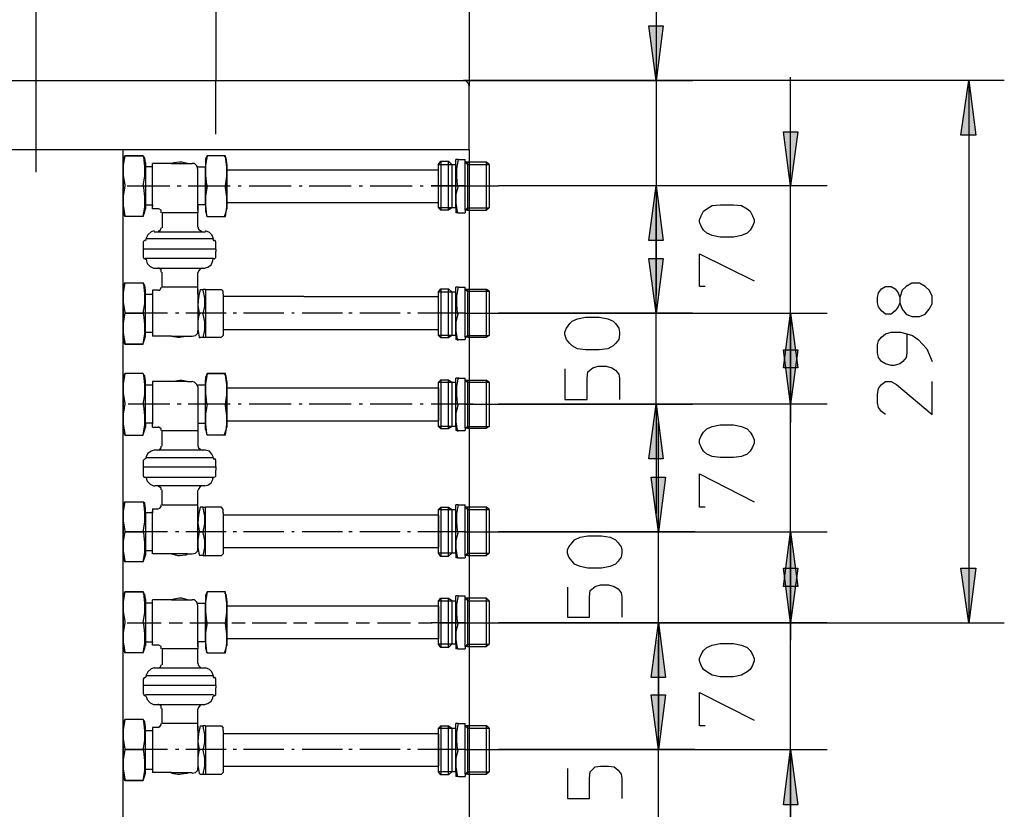
# Model space of a CAD drawing. Extents: x 22 to 127, y 78 to 183.
# Drawn here: x 43 to 73, y 145 to 169 of the extents above; entities that cross this region are included whole.
import ezdxf

# ---------------------------------------------------------------- set-up
doc = ezdxf.new("R2010")
doc.units = 0
doc.header["$MEASUREMENT"] = 0
doc.layers.add('LIVELLO_1', color=5, linetype='CONTINUOUS')

msp = doc.modelspace()

# ---------------------------------------------------------------- hatches: boundary and pattern name
at = {"layer": 'LIVELLO_1'}
h = msp.add_hatch(color=7, dxfattribs=at)
h.dxf.hatch_style = 2
h.paths.add_polyline_path([(62.188, 166.91), (61.971, 168.573), (62.405, 168.573)])
h = msp.add_hatch(color=7, dxfattribs=at)
h.dxf.hatch_style = 2
h.paths.add_polyline_path([(71.711, 166.91), (71.928, 165.246), (71.47, 165.246)])
h = msp.add_hatch(color=7, dxfattribs=at)
h.dxf.hatch_style = 2
h.paths.add_polyline_path([(66.287, 163.703), (66.07, 165.342), (66.504, 165.342)])
h = msp.add_hatch(color=7, dxfattribs=at)
h.dxf.hatch_style = 2
h.paths.add_polyline_path([(62.188, 163.703), (62.405, 162.04), (61.971, 162.04)])
h = msp.add_hatch(color=7, dxfattribs=at)
h.dxf.hatch_style = 2
h.paths.add_polyline_path([(62.188, 159.821), (61.971, 161.485), (62.405, 161.485)])
h = msp.add_hatch(color=7, dxfattribs=at)
h.dxf.hatch_style = 2
h.paths.add_polyline_path([(66.287, 159.821), (66.504, 158.158), (66.07, 158.158)])
h = msp.add_hatch(color=7, dxfattribs=at)
h.dxf.hatch_style = 2
h.paths.add_polyline_path([(66.287, 157.049), (66.07, 158.712), (66.504, 158.712)])
h = msp.add_hatch(color=7, dxfattribs=at)
h.dxf.hatch_style = 2
h.paths.add_polyline_path([(62.188, 157.049), (62.405, 155.385), (61.971, 155.385)])
h = msp.add_hatch(color=7, dxfattribs=at)
h.dxf.hatch_style = 2
h.paths.add_polyline_path([(62.26, 153.167), (62.043, 154.831), (62.477, 154.831)])
h = msp.add_hatch(color=7, dxfattribs=at)
h.dxf.hatch_style = 2
h.paths.add_polyline_path([(66.287, 153.167), (66.504, 151.503), (66.07, 151.503)])
h = msp.add_hatch(color=7, dxfattribs=at)
h.dxf.hatch_style = 2
h.paths.add_polyline_path([(66.287, 150.394), (66.07, 152.058), (66.504, 152.058)])
h = msp.add_hatch(color=7, dxfattribs=at)
h.dxf.hatch_style = 2
h.paths.add_polyline_path([(71.711, 150.394), (71.47, 152.058), (71.928, 152.058)])
h = msp.add_hatch(color=7, dxfattribs=at)
h.dxf.hatch_style = 2
h.paths.add_polyline_path([(62.26, 150.394), (62.477, 148.731), (62.043, 148.731)])
h = msp.add_hatch(color=7, dxfattribs=at)
h.dxf.hatch_style = 2
h.paths.add_polyline_path([(62.26, 146.537), (62.043, 148.2), (62.477, 148.2)])
h = msp.add_hatch(color=7, dxfattribs=at)
h.dxf.hatch_style = 2
h.paths.add_polyline_path([(66.287, 146.537), (66.504, 144.849), (66.07, 144.849)])

# ---------------------------------------------------------------- linework, layer by layer
at = {"layer": 'LIVELLO_1', "color": 7}
for p, q in [((56.498, 181.062), (56.498, 166.741)), ((56.498, 176.53), (56.498, 166.741)), ((56.498, 171.876), (56.498, 166.741)), ((62.188, 171.442), (62.188, 166.91)), ((48.783, 170.068), (48.783, 166.91)), ((43.31, 164.113), (43.31, 169.754)), ((26.818, 166.91), (48.783, 166.91)), ((48.783, 166.91), (56.329, 166.91)), ((48.783, 165.27), (48.783, 166.909)), ((72.797, 166.91), (56.329, 166.91)), ((56.329, 166.91), (63.297, 166.91)), ((62.188, 166.91), (62.188, 163.703)), ((66.287, 163.703), (66.287, 167.006)), ((71.711, 166.91), (71.711, 150.394)), ((56.498, 164.812), (56.498, 166.741)), ((27.3, 164.812), (45.962, 164.812)), ((45.962, 164.812), (56.498, 164.812)), ((45.962, 130.07), (45.962, 164.812)), ((56.498, 164.812), (56.498, 130.142)), ((45.962, 164.185), (45.962, 164.45)), ((46.565, 164.619), (46.01, 164.619)), ((46.01, 164.619), (46.565, 164.619)), ((46.637, 164.402), (46.637, 164.282)), ((46.637, 164.378), (46.637, 164.402)), ((47.432, 164.378), (46.854, 164.378)), ((46.854, 164.282), (46.854, 164.378)), ((47.432, 164.378), (47.915, 164.378)), ((47.674, 164.378), (47.674, 164.378)), ((47.674, 164.378), (47.674, 164.378)), ((47.915, 164.378), (48.059, 164.378)), ((48.469, 164.45), (48.469, 162.907)), ((49.072, 164.619), (48.517, 164.619)), ((49.072, 164.619), (48.517, 164.619)), ((49.12, 164.282), (49.12, 164.402)), ((49.12, 164.378), (49.12, 164.402)), ((49.12, 164.354), (49.12, 163.028)), ((55.558, 164.354), (55.63, 164.45)), ((55.558, 163.028), (55.558, 164.354)), ((55.558, 164.354), (55.968, 164.354)), ((55.63, 164.45), (55.871, 164.45)), ((55.63, 164.45), (55.63, 162.956)), ((55.871, 164.45), (55.967, 164.354)), ((55.871, 162.956), (55.871, 164.45)), ((55.968, 164.354), (56.088, 164.354)), ((55.968, 164.354), (55.968, 163.028)), ((56.16, 164.499), (56.088, 164.499)), ((56.088, 164.354), (56.088, 164.499)), ((56.088, 163.028), (56.088, 164.354)), ((56.16, 164.499), (56.377, 164.499)), ((56.377, 164.426), (56.377, 164.499)), ((56.377, 162.956), (56.377, 164.426)), ((56.377, 164.426), (56.45, 164.354)), ((56.45, 164.426), (56.377, 164.426)), ((57.028, 164.426), (56.45, 164.426)), ((56.45, 164.426), (56.45, 162.956)), ((56.45, 164.354), (57.101, 164.354)), ((57.101, 164.354), (57.028, 164.426)), ((57.028, 162.956), (57.028, 164.426)), ((57.101, 164.354), (57.101, 163.028)), ((45.962, 163.197), (45.962, 164.185)), ((45.962, 164.185), (45.962, 163.197)), ((45.962, 163.197), (45.962, 164.185)), ((45.962, 162.907), (45.962, 164.185)), ((45.962, 163.197), (45.962, 164.185)), ((45.962, 164.185), (45.962, 163.197)), ((46.637, 164.282), (46.637, 163.125)), ((46.854, 164.282), (46.637, 164.282)), ((46.854, 163.124), (46.854, 164.282)), ((48.228, 164.282), (48.469, 164.282)), ((48.228, 162.956), (48.228, 164.209)), ((48.469, 163.124), (48.469, 164.282)), ((49.12, 163.124), (49.12, 164.282)), ((49.12, 164.185), (55.558, 164.185)), ((55.558, 163.197), (55.558, 164.185)), ((46.082, 163.703), (47.384, 163.703)), ((47.601, 163.703), (47.722, 163.703)), ((47.939, 163.703), (49.217, 163.703)), ((48.517, 163.703), (49.072, 163.703)), ((49.458, 163.703), (49.554, 163.703)), ((49.795, 163.703), (51.073, 163.703)), ((51.314, 163.703), (51.41, 163.703)), ((51.628, 163.703), (52.905, 163.703)), ((53.147, 163.703), (53.243, 163.703)), ((53.484, 163.703), (54.762, 163.703)), ((55.003, 163.703), (55.099, 163.703)), ((55.341, 163.703), (56.618, 163.703)), ((56.16, 163.703), (55.341, 163.703)), ((56.377, 163.703), (56.16, 163.703)), ((56.16, 163.703), (56.16, 163.703)), ((56.377, 163.703), (57.39, 163.703)), ((67.396, 163.703), (57.39, 163.703)), ((63.297, 163.703), (57.39, 163.703)), ((62.188, 163.703), (62.188, 160.376)), ((66.287, 159.821), (66.287, 163.703)), ((49.12, 163.197), (55.558, 163.197)), ((46.637, 163.124), (46.637, 163.004)), ((46.637, 163.124), (46.854, 163.124)), ((46.637, 163.124), (46.637, 163.124)), ((46.637, 163.004), (46.637, 163.004)), ((46.854, 163.004), (46.854, 163.125)), ((46.854, 163.124), (46.854, 163.076)), ((46.926, 163.004), (46.854, 163.004)), ((47.023, 163.004), (46.926, 163.004)), ((48.228, 162.883), (47.143, 162.883)), ((47.143, 162.883), (47.143, 162.425)), ((48.469, 163.124), (48.228, 163.124)), ((48.228, 163.124), (48.228, 162.883)), ((48.228, 163.124), (48.228, 162.955)), ((48.228, 162.449), (48.228, 162.883)), ((49.12, 163.124), (49.12, 163.124)), ((49.12, 163.124), (49.12, 163.004)), ((49.12, 163.004), (49.12, 163.004)), ((55.63, 162.956), (55.558, 163.028)), ((55.968, 163.028), (55.558, 163.028)), ((55.871, 162.956), (55.63, 162.956)), ((55.968, 163.028), (55.871, 162.956)), ((56.088, 163.028), (55.967, 163.028)), ((56.088, 163.028), (56.088, 162.883)), ((56.16, 162.883), (56.088, 162.883)), ((56.16, 162.883), (56.377, 162.883)), ((56.377, 162.956), (56.45, 163.028)), ((56.377, 162.956), (56.377, 162.883)), ((56.45, 162.956), (56.377, 162.956)), ((56.45, 163.028), (57.101, 163.028)), ((56.45, 162.956), (57.028, 162.956)), ((57.101, 163.028), (57.028, 162.956)), ((62.188, 159.821), (62.188, 163.149)), ((46.565, 162.763), (46.01, 162.763)), ((48.517, 162.763), (49.072, 162.763)), ((46.902, 162.304), (47.023, 162.304)), ((47.023, 162.304), (48.373, 162.304)), ((48.373, 162.304), (48.469, 162.304)), ((46.565, 161.991), (46.565, 161.774)), ((48.71, 162.088), (46.661, 162.088)), ((48.783, 161.774), (48.783, 161.991)), ((48.783, 161.774), (46.564, 161.774)), ((46.565, 161.774), (46.565, 161.533)), ((48.783, 161.774), (48.783, 161.702)), ((48.783, 161.533), (48.783, 161.702)), ((48.71, 161.485), (46.637, 161.485)), ((46.637, 161.485), (46.637, 161.485)), ((46.661, 161.461), (46.637, 161.485)), ((48.734, 161.485), (48.711, 161.461)), ((48.734, 161.485), (48.734, 161.485)), ((46.926, 161.196), (46.999, 161.196)), ((46.999, 161.196), (48.373, 161.196)), ((47.143, 160.617), (47.143, 161.075)), ((48.228, 160.617), (48.228, 161.051)), ((48.373, 161.196), (48.445, 161.196)), ((45.962, 160.593), (45.962, 159.074)), ((46.565, 160.737), (46.01, 160.737)), ((46.637, 160.4), (46.637, 160.521)), ((46.637, 160.521), (46.637, 160.521)), ((46.926, 160.521), (46.854, 160.521)), ((46.854, 160.521), (46.854, 160.4)), ((47.023, 160.521), (46.926, 160.521)), ((48.228, 160.617), (47.143, 160.617)), ((48.228, 160.4), (48.228, 160.617)), ((48.228, 160.545), (48.228, 159.291)), ((48.228, 160.4), (48.228, 160.545)), ((48.301, 160.545), (48.397, 160.545)), ((48.469, 160.545), (48.397, 160.545)), ((48.469, 160.545), (48.469, 159.098)), ((48.469, 160.545), (48.952, 160.545)), ((48.951, 160.545), (49, 160.496)), ((49, 160.4), (49, 160.496)), ((55.558, 160.472), (55.63, 160.569)), ((55.558, 159.146), (55.558, 160.473)), ((55.558, 160.472), (55.968, 160.472)), ((55.63, 160.569), (55.871, 160.569)), ((55.63, 160.569), (55.63, 159.074)), ((55.871, 160.569), (55.967, 160.473)), ((55.871, 159.074), (55.871, 160.569)), ((55.968, 160.472), (56.088, 160.472)), ((55.968, 160.472), (55.968, 159.146)), ((56.16, 160.617), (56.088, 160.617)), ((56.088, 160.472), (56.088, 160.617)), ((56.088, 159.146), (56.088, 160.473)), ((56.16, 160.617), (56.377, 160.617)), ((56.377, 160.545), (56.377, 160.617)), ((56.377, 159.098), (56.377, 160.545)), ((56.377, 160.545), (56.45, 160.496)), ((56.45, 160.545), (56.377, 160.545)), ((57.028, 160.545), (56.45, 160.545)), ((56.45, 160.545), (56.45, 159.098)), ((56.45, 160.496), (57.101, 160.496)), ((57.101, 160.496), (57.028, 160.545)), ((57.028, 159.098), (57.028, 160.545)), ((57.101, 160.496), (57.101, 159.146)), ((45.962, 160.328), (45.962, 159.315)), ((45.962, 160.328), (45.962, 159.315)), ((45.962, 160.328), (45.962, 159.315)), ((45.962, 160.328), (45.962, 159.315)), ((45.962, 159.315), (45.962, 160.328)), ((46.637, 159.242), (46.637, 160.4)), ((46.637, 160.4), (46.854, 160.4)), ((46.637, 160.4), (46.637, 160.4)), ((46.854, 160.4), (46.854, 160.424)), ((46.854, 160.4), (46.854, 159.243)), ((49, 160.4), (49, 159.146)), ((51.459, 160.328), (49, 160.328)), ((51.459, 160.328), (55.558, 160.328)), ((55.558, 159.315), (55.558, 160.328)), ((66.287, 157.049), (66.287, 160.376)), ((46.565, 159.821), (46.01, 159.821)), ((46.01, 159.821), (46.565, 159.821)), ((47.312, 159.821), (46.082, 159.821)), ((47.649, 159.821), (47.553, 159.821)), ((49.096, 159.821), (47.866, 159.821)), ((48.228, 159.821), (48.3, 159.821)), ((48.397, 159.821), (48.301, 159.821)), ((48.397, 159.821), (48.301, 159.821)), ((49.41, 159.821), (49.313, 159.821)), ((50.856, 159.821), (49.627, 159.821)), ((51.169, 159.821), (51.097, 159.821)), ((52.64, 159.821), (51.411, 159.821)), ((52.93, 159.821), (52.833, 159.821)), ((54.4, 159.821), (53.171, 159.821)), ((54.714, 159.821), (54.618, 159.821)), ((56.16, 159.821), (54.931, 159.821)), ((56.377, 159.821), (56.16, 159.821)), ((56.16, 159.821), (56.16, 159.821)), ((56.377, 159.821), (57.39, 159.821)), ((57.39, 159.821), (67.396, 159.821)), ((63.297, 159.821), (57.39, 159.821)), ((62.188, 157.049), (62.188, 159.821)), ((66.287, 159.821), (66.287, 156.494)), ((51.459, 159.315), (49, 159.315)), ((55.558, 159.315), (51.459, 159.315)), ((46.637, 159.122), (46.637, 159.243)), ((46.637, 159.242), (46.854, 159.242)), ((46.637, 159.122), (46.637, 159.122)), ((46.854, 159.242), (46.854, 159.122)), ((47.432, 159.122), (46.854, 159.122)), ((47.432, 159.122), (47.915, 159.122)), ((47.674, 159.122), (47.674, 159.122)), ((47.674, 159.122), (47.674, 159.122)), ((47.915, 159.122), (48.059, 159.122)), ((48.301, 159.098), (48.397, 159.098)), ((48.397, 159.098), (48.469, 159.098)), ((48.469, 159.098), (48.952, 159.098)), ((49, 159.146), (48.951, 159.098)), ((55.63, 159.074), (55.558, 159.146)), ((55.968, 159.146), (55.558, 159.146)), ((55.871, 159.074), (55.63, 159.074)), ((55.968, 159.146), (55.871, 159.074)), ((56.088, 159.146), (55.967, 159.146)), ((56.088, 159.146), (56.088, 159.026)), ((56.16, 159.026), (56.088, 159.026)), ((56.16, 159.026), (56.377, 159.026)), ((56.377, 159.098), (56.45, 159.146)), ((56.377, 159.098), (56.377, 159.026)), ((56.45, 159.098), (56.377, 159.098)), ((56.45, 159.146), (57.101, 159.146)), ((56.45, 159.098), (57.028, 159.098)), ((57.101, 159.146), (57.028, 159.098)), ((46.565, 158.881), (46.01, 158.881)), ((46.01, 158.881), (46.565, 158.881)), ((45.962, 157.555), (45.962, 157.796)), ((46.565, 157.989), (46.01, 157.989)), ((46.565, 157.989), (46.01, 157.989)), ((48.469, 156.277), (48.469, 157.796)), ((49.072, 157.989), (48.517, 157.989)), ((48.517, 157.989), (49.072, 157.989)), ((55.558, 157.724), (55.63, 157.796)), ((55.63, 157.796), (55.871, 157.796)), ((55.63, 157.796), (55.63, 156.301)), ((55.871, 157.796), (55.967, 157.724)), ((55.871, 156.301), (55.871, 157.796)), ((56.16, 157.844), (56.088, 157.844)), ((56.088, 157.724), (56.088, 157.844)), ((56.16, 157.844), (56.377, 157.844)), ((56.377, 157.772), (56.377, 157.844)), ((56.377, 156.325), (56.377, 157.772)), ((56.377, 157.772), (56.45, 157.724)), ((56.45, 157.772), (56.377, 157.772)), ((57.028, 157.772), (56.45, 157.772)), ((56.45, 157.772), (56.45, 156.325)), ((57.101, 157.724), (57.028, 157.772)), ((57.028, 156.325), (57.028, 157.772)), ((45.962, 156.542), (45.962, 157.555)), ((45.962, 157.555), (45.962, 156.277)), ((45.962, 156.542), (45.962, 157.555)), ((45.962, 156.542), (45.962, 157.555)), ((45.962, 157.555), (45.962, 156.542)), ((45.962, 156.542), (45.962, 157.555)), ((46.637, 157.627), (46.637, 157.748)), ((46.637, 157.748), (46.637, 157.748)), ((46.854, 157.627), (46.637, 157.627)), ((46.637, 156.47), (46.637, 157.627)), ((46.854, 157.748), (46.854, 157.627)), ((47.432, 157.748), (46.854, 157.748)), ((46.854, 157.627), (46.854, 156.47)), ((47.915, 157.748), (47.433, 157.748)), ((47.674, 157.748), (47.674, 157.748)), ((47.674, 157.748), (47.674, 157.748)), ((47.915, 157.748), (48.059, 157.748)), ((48.469, 157.627), (48.228, 157.627)), ((48.228, 157.579), (48.228, 156.325)), ((48.469, 156.47), (48.469, 157.627)), ((49.12, 157.748), (49.12, 157.627)), ((49.12, 157.748), (49.12, 157.748)), ((49.12, 157.724), (49.12, 156.374)), ((49.12, 156.47), (49.12, 157.627)), ((49.12, 157.555), (55.558, 157.555)), ((55.558, 156.373), (55.558, 157.724)), ((55.558, 157.724), (55.968, 157.724)), ((55.558, 157.555), (55.558, 156.542)), ((55.968, 157.724), (56.088, 157.724)), ((55.968, 157.724), (55.968, 156.374)), ((56.088, 156.373), (56.088, 157.724)), ((56.45, 157.724), (57.101, 157.724)), ((57.101, 157.724), (57.101, 156.374)), ((47.384, 157.049), (46.107, 157.049)), ((47.722, 157.049), (47.601, 157.049)), ((49.217, 157.049), (47.939, 157.049)), ((49.072, 157.049), (48.517, 157.049)), ((49.554, 157.049), (49.458, 157.049)), ((51.073, 157.049), (49.795, 157.049)), ((51.411, 157.049), (51.314, 157.049)), ((52.905, 157.049), (51.628, 157.049)), ((53.243, 157.049), (53.147, 157.049)), ((54.762, 157.049), (53.484, 157.049)), ((55.099, 157.049), (55.003, 157.049)), ((56.618, 157.049), (55.341, 157.049)), ((56.16, 157.049), (55.341, 157.049)), ((56.377, 157.049), (56.16, 157.049)), ((56.16, 157.049), (56.16, 157.049)), ((56.377, 157.049), (57.39, 157.049)), ((57.39, 157.049), (63.297, 157.049)), ((67.396, 157.049), (57.39, 157.049)), ((62.188, 157.049), (62.188, 153.721)), ((66.287, 153.167), (66.287, 157.049)), ((46.637, 156.47), (46.637, 156.47)), ((46.854, 156.47), (46.637, 156.47)), ((46.637, 156.47), (46.637, 156.349)), ((46.637, 156.349), (46.637, 156.349)), ((46.854, 156.47), (46.854, 156.446)), ((46.854, 156.349), (46.854, 156.47)), ((46.854, 156.349), (46.926, 156.349)), ((46.926, 156.349), (47.023, 156.349)), ((47.143, 155.771), (47.143, 156.253)), ((47.143, 156.253), (48.228, 156.253)), ((48.228, 156.47), (48.228, 156.325)), ((48.228, 156.47), (48.228, 156.253)), ((48.228, 156.47), (48.469, 156.47)), ((48.228, 156.253), (48.228, 155.795)), ((49.12, 156.542), (55.558, 156.542)), ((49.12, 156.47), (49.12, 156.349)), ((49.12, 156.47), (49.12, 156.47)), ((49.12, 156.349), (49.12, 156.349)), ((55.63, 156.301), (55.558, 156.373)), ((55.968, 156.373), (55.558, 156.373)), ((55.871, 156.301), (55.63, 156.301)), ((55.968, 156.373), (55.871, 156.301)), ((56.088, 156.373), (55.967, 156.373)), ((56.088, 156.373), (56.088, 156.253)), ((56.16, 156.253), (56.088, 156.253)), ((56.16, 156.253), (56.377, 156.253)), ((56.377, 156.325), (56.45, 156.374)), ((56.377, 156.325), (56.377, 156.253)), ((56.45, 156.325), (56.377, 156.325)), ((56.45, 156.373), (57.101, 156.373)), ((56.45, 156.325), (57.028, 156.325)), ((57.101, 156.373), (57.028, 156.325)), ((62.26, 153.167), (62.26, 156.494)), ((46.01, 156.108), (46.565, 156.108)), ((49.072, 156.108), (48.517, 156.108)), ((46.661, 155.433), (48.711, 155.433)), ((47.023, 155.65), (46.902, 155.65)), ((48.373, 155.65), (47.023, 155.65)), ((48.469, 155.65), (48.373, 155.65)), ((46.565, 155.337), (46.565, 155.144)), ((46.565, 155.144), (46.565, 154.879)), ((46.565, 155.144), (48.783, 155.144)), ((48.783, 155.144), (48.783, 155.337)), ((48.783, 155.144), (48.783, 155.048)), ((46.637, 154.83), (46.637, 154.83)), ((46.637, 154.83), (48.711, 154.83)), ((46.661, 154.807), (46.637, 154.83)), ((48.734, 154.83), (48.711, 154.807)), ((48.734, 154.83), (48.734, 154.83)), ((48.783, 154.879), (48.783, 155.048)), ((46.999, 154.565), (46.926, 154.565)), ((48.373, 154.565), (46.998, 154.565)), ((48.445, 154.565), (48.373, 154.565)), ((47.143, 153.987), (47.143, 154.445)), ((48.228, 153.987), (48.228, 154.42)), ((45.962, 152.419), (45.962, 153.963)), ((46.01, 154.083), (46.565, 154.083)), ((46.637, 153.745), (46.637, 153.866)), ((46.637, 153.866), (46.637, 153.866)), ((46.854, 153.866), (46.854, 153.745)), ((46.854, 153.866), (46.926, 153.866)), ((46.926, 153.866), (47.023, 153.866)), ((47.143, 153.987), (48.228, 153.987)), ((48.228, 153.745), (48.228, 153.987)), ((48.228, 153.914), (48.228, 153.745)), ((48.228, 152.661), (48.228, 153.914)), ((48.397, 153.914), (48.301, 153.914)), ((48.397, 153.914), (48.469, 153.914)), ((48.951, 153.914), (48.469, 153.914)), ((48.469, 152.444), (48.469, 153.914)), ((49, 153.842), (48.951, 153.914)), ((55.558, 153.842), (55.63, 153.914)), ((55.63, 153.914), (55.871, 153.914)), ((55.63, 153.914), (55.63, 152.42)), ((55.871, 153.914), (55.967, 153.842)), ((55.871, 152.419), (55.871, 153.914)), ((56.16, 153.987), (56.088, 153.987)), ((56.088, 153.842), (56.088, 153.987)), ((56.16, 153.987), (56.377, 153.987)), ((56.377, 153.914), (56.377, 153.987)), ((56.377, 152.444), (56.377, 153.914)), ((56.377, 153.914), (56.45, 153.842)), ((56.45, 153.914), (56.377, 153.914)), ((57.028, 153.914), (56.45, 153.914)), ((56.45, 153.914), (56.45, 152.444)), ((57.101, 153.842), (57.028, 153.914)), ((57.028, 152.444), (57.028, 153.914)), ((45.962, 152.685), (45.962, 153.673)), ((45.962, 153.673), (45.962, 152.685)), ((45.962, 153.673), (45.962, 152.685)), ((45.962, 153.673), (45.962, 152.685)), ((45.962, 153.673), (45.962, 152.685)), ((46.637, 153.745), (46.637, 153.745)), ((46.854, 153.745), (46.637, 153.745)), ((46.637, 153.745), (46.637, 152.588)), ((46.854, 153.745), (46.854, 153.794)), ((46.854, 152.588), (46.854, 153.745)), ((49, 153.745), (49, 153.842)), ((49, 153.745), (49, 152.492)), ((51.459, 153.673), (49, 153.673)), ((55.558, 153.673), (51.459, 153.673)), ((55.558, 152.516), (55.558, 153.842)), ((55.558, 153.842), (55.968, 153.842)), ((55.558, 153.673), (55.558, 152.685)), ((55.968, 153.842), (56.088, 153.842)), ((55.968, 153.842), (55.968, 152.516)), ((56.088, 152.516), (56.088, 153.842)), ((56.45, 153.842), (57.101, 153.842)), ((57.101, 153.842), (57.101, 152.516)), ((66.287, 150.394), (66.287, 153.722)), ((46.565, 153.167), (46.01, 153.167)), ((46.01, 153.167), (46.565, 153.167)), ((47.312, 153.167), (46.082, 153.167)), ((47.649, 153.167), (47.553, 153.167)), ((49.096, 153.167), (47.866, 153.167)), ((48.228, 153.167), (48.3, 153.167)), ((48.301, 153.167), (48.397, 153.167)), ((48.301, 153.167), (48.397, 153.167)), ((49.41, 153.167), (49.313, 153.167)), ((50.856, 153.167), (49.627, 153.167)), ((51.169, 153.167), (51.097, 153.167)), ((52.64, 153.167), (51.411, 153.167)), ((52.93, 153.167), (52.833, 153.167)), ((54.4, 153.167), (53.171, 153.167)), ((54.714, 153.167), (54.618, 153.167)), ((56.16, 153.167), (54.931, 153.167)), ((56.377, 153.167), (56.16, 153.167)), ((56.16, 153.167), (56.16, 153.167)), ((56.377, 153.167), (57.39, 153.167)), ((57.39, 153.167), (67.396, 153.167)), ((63.369, 153.167), (57.39, 153.167)), ((62.26, 150.394), (62.26, 153.167)), ((66.287, 153.167), (66.287, 149.864)), ((49, 152.685), (51.459, 152.685)), ((51.459, 152.685), (55.558, 152.685)), ((46.854, 152.588), (46.637, 152.588)), ((46.637, 152.588), (46.637, 152.468)), ((46.637, 152.468), (46.637, 152.468)), ((46.854, 152.492), (46.854, 152.588)), ((47.432, 152.492), (46.854, 152.492)), ((47.915, 152.492), (47.433, 152.492)), ((47.674, 152.492), (47.674, 152.492)), ((47.674, 152.492), (47.674, 152.492)), ((47.915, 152.492), (48.059, 152.492)), ((48.397, 152.444), (48.301, 152.444)), ((48.397, 152.444), (48.469, 152.444)), ((48.469, 152.444), (48.952, 152.444)), ((49, 152.492), (48.951, 152.444)), ((55.63, 152.419), (55.558, 152.516)), ((55.968, 152.516), (55.558, 152.516)), ((55.871, 152.419), (55.63, 152.419)), ((55.968, 152.516), (55.871, 152.42)), ((56.088, 152.516), (55.967, 152.516)), ((56.088, 152.516), (56.088, 152.371)), ((56.16, 152.371), (56.088, 152.371)), ((56.16, 152.371), (56.377, 152.371)), ((56.377, 152.444), (56.45, 152.516)), ((56.377, 152.444), (56.377, 152.371)), ((56.45, 152.444), (56.377, 152.444)), ((56.45, 152.516), (57.101, 152.516)), ((56.45, 152.444), (57.028, 152.444)), ((57.101, 152.516), (57.028, 152.444)), ((46.565, 152.251), (46.01, 152.251)), ((46.565, 152.251), (46.01, 152.251)), ((46.565, 151.335), (46.01, 151.335)), ((46.01, 151.335), (46.565, 151.335)), ((49.072, 151.335), (48.517, 151.335)), ((49.072, 151.335), (48.517, 151.335)), ((56.16, 151.214), (56.088, 151.214)), ((56.088, 151.069), (56.088, 151.214)), ((56.16, 151.214), (56.377, 151.214)), ((56.377, 151.142), (56.377, 151.214)), ((45.962, 150.901), (45.962, 151.142)), ((45.962, 149.912), (45.962, 150.901)), ((45.962, 150.901), (45.962, 149.912)), ((45.962, 149.912), (45.962, 150.901)), ((45.962, 149.623), (45.962, 150.901)), ((45.962, 149.912), (45.962, 150.901)), ((45.962, 149.912), (45.962, 150.901)), ((46.637, 151.118), (46.637, 150.997)), ((46.637, 151.093), (46.637, 151.118)), ((46.637, 150.997), (46.637, 149.815)), ((46.854, 150.997), (46.637, 150.997)), ((47.432, 151.093), (46.854, 151.093)), ((46.854, 150.997), (46.854, 151.093)), ((46.854, 149.815), (46.854, 150.997)), ((47.432, 151.093), (47.915, 151.093)), ((47.674, 151.093), (47.674, 151.093)), ((47.674, 151.093), (47.674, 151.093)), ((47.915, 151.093), (48.059, 151.093)), ((48.228, 150.997), (48.469, 150.997)), ((48.228, 149.671), (48.228, 150.925)), ((48.469, 151.142), (48.469, 149.623)), ((48.469, 149.815), (48.469, 150.997)), ((49.12, 150.997), (49.12, 151.118)), ((49.12, 151.093), (49.12, 151.118)), ((49.12, 151.069), (49.12, 149.743)), ((49.12, 149.815), (49.12, 150.997)), ((53.822, 150.901), (49.12, 150.901)), ((55.558, 150.901), (53.822, 150.901)), ((55.558, 151.069), (55.63, 151.142)), ((55.558, 149.743), (55.558, 151.07)), ((55.558, 151.069), (55.968, 151.069)), ((55.558, 150.901), (55.558, 149.912)), ((55.63, 151.142), (55.871, 151.142)), ((55.63, 151.142), (55.63, 149.647)), ((55.871, 151.142), (55.967, 151.07)), ((55.871, 149.647), (55.871, 151.142)), ((55.968, 151.069), (56.088, 151.069)), ((55.968, 151.069), (55.968, 149.743)), ((56.088, 149.743), (56.088, 151.07)), ((56.377, 149.671), (56.377, 151.142)), ((56.377, 151.142), (56.45, 151.07)), ((56.45, 151.142), (56.377, 151.142)), ((57.028, 151.142), (56.45, 151.142)), ((56.45, 151.142), (56.45, 149.671)), ((56.45, 151.069), (57.101, 151.069)), ((57.101, 151.069), (57.028, 151.142)), ((57.028, 149.671), (57.028, 151.142)), ((57.101, 151.069), (57.101, 149.743)), ((46.082, 150.394), (47.119, 150.394)), ((47.36, 150.394), (47.77, 150.394)), ((47.987, 150.394), (49.024, 150.394)), ((48.517, 150.394), (49.072, 150.394)), ((49.265, 150.394), (49.675, 150.394)), ((49.892, 150.394), (50.929, 150.394)), ((51.145, 150.394), (51.555, 150.394)), ((51.796, 150.394), (52.809, 150.394)), ((53.05, 150.394), (53.46, 150.394)), ((53.701, 150.394), (54.714, 150.394)), ((54.955, 150.394), (55.365, 150.394)), ((56.16, 150.394), (55.341, 150.394)), ((55.606, 150.394), (56.619, 150.394)), ((56.377, 150.394), (56.16, 150.394)), ((56.377, 150.394), (57.39, 150.394)), ((57.39, 150.394), (72.797, 150.394)), ((57.39, 150.394), (63.369, 150.394)), ((67.396, 150.394), (57.39, 150.394)), ((62.26, 150.394), (62.26, 147.091)), ((66.287, 146.537), (66.287, 150.394)), ((46.637, 149.815), (46.637, 149.695)), ((46.637, 149.815), (46.854, 149.815)), ((46.637, 149.815), (46.637, 149.815)), ((46.637, 149.719), (46.637, 149.719)), ((46.854, 149.719), (46.854, 149.815)), ((46.854, 149.815), (46.854, 149.791)), ((46.926, 149.719), (46.854, 149.719)), ((47.023, 149.719), (46.926, 149.719)), ((48.469, 149.815), (48.228, 149.815)), ((48.228, 149.815), (48.228, 149.598)), ((48.228, 149.815), (48.228, 149.671)), ((55.558, 149.912), (49.12, 149.912)), ((49.12, 149.815), (49.12, 149.815)), ((49.12, 149.815), (49.12, 149.695)), ((49.12, 149.719), (49.12, 149.719)), ((55.63, 149.647), (55.558, 149.743)), ((55.968, 149.743), (55.558, 149.743)), ((55.968, 149.743), (55.871, 149.647)), ((56.088, 149.743), (55.967, 149.743)), ((56.088, 149.743), (56.088, 149.598)), ((56.377, 149.671), (56.45, 149.743)), ((56.377, 149.671), (56.377, 149.598)), ((56.45, 149.671), (56.377, 149.671)), ((56.45, 149.743), (57.101, 149.743)), ((56.45, 149.671), (57.028, 149.671)), ((57.101, 149.743), (57.028, 149.671)), ((62.26, 146.537), (62.26, 149.864)), ((46.565, 149.478), (46.01, 149.478)), ((48.228, 149.598), (47.143, 149.598)), ((47.143, 149.598), (47.143, 149.116)), ((48.228, 149.165), (48.228, 149.598)), ((48.517, 149.478), (49.072, 149.478)), ((55.871, 149.647), (55.63, 149.647)), ((56.16, 149.598), (56.088, 149.598)), ((56.16, 149.598), (56.377, 149.598)), ((48.71, 148.779), (46.661, 148.779)), ((46.902, 149.02), (47.023, 149.02)), ((47.023, 149.02), (48.373, 149.02)), ((48.373, 149.02), (48.469, 149.02)), ((48.783, 148.49), (46.564, 148.49)), ((46.565, 148.682), (46.565, 148.49)), ((46.565, 148.49), (46.565, 148.248)), ((48.783, 148.49), (48.783, 148.682)), ((48.783, 148.49), (48.783, 148.417)), ((48.71, 148.2), (46.637, 148.2)), ((46.637, 148.2), (46.637, 148.2)), ((46.661, 148.152), (46.637, 148.176)), ((48.734, 148.2), (48.734, 148.2)), ((48.783, 148.248), (48.783, 148.417)), ((46.926, 147.911), (46.999, 147.911)), ((46.999, 147.911), (48.373, 147.911)), ((48.373, 147.911), (48.445, 147.911)), ((47.143, 147.332), (47.143, 147.79)), ((48.228, 147.332), (48.228, 147.766)), ((45.962, 147.284), (45.962, 145.765)), ((46.565, 147.453), (46.01, 147.453)), ((48.228, 147.332), (47.143, 147.332)), ((48.228, 147.115), (48.228, 147.332)), ((48.228, 147.26), (48.228, 145.982)), ((48.228, 147.115), (48.228, 147.26)), ((48.301, 147.26), (48.397, 147.26)), ((48.469, 147.26), (48.397, 147.26)), ((48.469, 147.26), (48.469, 145.789)), ((48.469, 147.26), (48.952, 147.26)), ((48.951, 147.26), (49, 147.188)), ((55.558, 147.188), (55.63, 147.26)), ((55.63, 147.26), (55.871, 147.26)), ((55.63, 147.26), (55.63, 145.765)), ((55.871, 147.26), (55.967, 147.188)), ((55.871, 145.765), (55.871, 147.26)), ((56.16, 147.332), (56.088, 147.332)), ((56.088, 147.188), (56.088, 147.332)), ((56.16, 147.332), (56.377, 147.332)), ((56.377, 147.26), (56.377, 147.332)), ((56.377, 145.789), (56.377, 147.26)), ((56.377, 147.26), (56.45, 147.188)), ((56.45, 147.26), (56.377, 147.26)), ((57.028, 147.26), (56.45, 147.26)), ((56.45, 147.26), (56.45, 145.789)), ((57.101, 147.188), (57.028, 147.26)), ((57.028, 145.789), (57.028, 147.26)), ((45.962, 147.019), (45.962, 146.03)), ((45.962, 147.019), (45.962, 146.03)), ((45.962, 147.019), (45.962, 146.03)), ((45.962, 147.019), (45.962, 146.03)), ((45.962, 147.019), (45.962, 146.03)), ((46.637, 147.212), (46.637, 147.212)), ((46.637, 147.115), (46.637, 147.211)), ((46.637, 145.934), (46.637, 147.115)), ((46.637, 147.115), (46.854, 147.115)), ((46.637, 147.115), (46.637, 147.115)), ((46.926, 147.212), (46.854, 147.212)), ((46.854, 147.212), (46.854, 147.115)), ((46.854, 147.115), (46.854, 145.934)), ((46.854, 147.115), (46.854, 147.115)), ((47.023, 147.212), (46.926, 147.212)), ((49, 147.115), (49, 147.188)), ((49, 147.115), (49, 145.837)), ((53.822, 147.019), (49, 147.019)), ((55.558, 147.019), (53.822, 147.019)), ((55.558, 145.862), (55.558, 147.188)), ((55.558, 147.188), (55.968, 147.188)), ((55.558, 147.019), (55.558, 146.03)), ((55.968, 147.188), (56.088, 147.188)), ((55.968, 147.188), (55.968, 145.861)), ((56.088, 145.862), (56.088, 147.188)), ((56.45, 147.188), (57.101, 147.188)), ((57.101, 147.188), (57.101, 145.861)), ((46.565, 146.537), (46.01, 146.537)), ((46.01, 146.537), (46.565, 146.537)), ((47.312, 146.537), (46.082, 146.537)), ((47.649, 146.537), (47.553, 146.537)), ((49.096, 146.537), (47.866, 146.537)), ((48.228, 146.537), (48.3, 146.537)), ((48.397, 146.537), (48.301, 146.537)), ((48.397, 146.537), (48.301, 146.537)), ((49.41, 146.537), (49.313, 146.537)), ((50.856, 146.537), (49.627, 146.537)), ((51.169, 146.537), (51.097, 146.537)), ((52.64, 146.537), (51.411, 146.537)), ((52.93, 146.537), (52.833, 146.537)), ((54.4, 146.537), (53.171, 146.537)), ((54.714, 146.537), (54.618, 146.537)), ((56.16, 146.537), (54.931, 146.537)), ((56.377, 146.537), (56.16, 146.537)), ((56.377, 146.537), (57.39, 146.537)), ((57.39, 146.537), (67.396, 146.537)), ((63.369, 146.537), (57.39, 146.537)), ((62.26, 142.92), (62.26, 146.537)), ((66.287, 146.537), (66.287, 143.185)), ((66.287, 142.92), (66.287, 146.247)), ((46.637, 145.813), (46.637, 145.934)), ((46.637, 145.934), (46.854, 145.934)), ((46.637, 145.813), (46.637, 145.813)), ((46.854, 145.934), (46.854, 145.837)), ((47.432, 145.837), (46.854, 145.837)), ((47.432, 145.837), (47.915, 145.837)), ((47.674, 145.837), (47.674, 145.837)), ((47.674, 145.837), (47.674, 145.837)), ((47.915, 145.837), (48.059, 145.837)), ((48.301, 145.789), (48.397, 145.789)), ((48.397, 145.789), (48.469, 145.789)), ((48.469, 145.789), (48.952, 145.789)), ((49, 145.837), (48.951, 145.789)), ((49, 146.03), (51.531, 146.03)), ((51.531, 146.03), (55.558, 146.03)), ((55.968, 145.862), (55.558, 145.862)), ((55.63, 145.765), (55.558, 145.861)), ((55.871, 145.765), (55.63, 145.765)), ((55.968, 145.862), (55.871, 145.765)), ((56.088, 145.862), (55.967, 145.862)), ((56.088, 145.862), (56.088, 145.717)), ((56.377, 145.789), (56.45, 145.862)), ((56.377, 145.789), (56.377, 145.717)), ((56.45, 145.789), (56.377, 145.789)), ((56.45, 145.862), (57.101, 145.862)), ((56.45, 145.789), (57.028, 145.789)), ((57.101, 145.862), (57.028, 145.789)), ((46.565, 145.596), (46.01, 145.596)), ((46.01, 145.596), (46.565, 145.596)), ((56.16, 145.717), (56.088, 145.717)), ((56.16, 145.717), (56.377, 145.717))]:
    msp.add_line(p, q, dxfattribs=at)
for points in [[(62.188, 166.91), (61.971, 168.573), (62.405, 168.573)], [(62.188, 166.91), (61.971, 168.573), (62.405, 168.573)], [(62.188, 166.91), (61.971, 168.573), (62.405, 168.573)], [(71.711, 166.91), (71.928, 165.246), (71.47, 165.246)], [(71.711, 166.91), (71.928, 165.246), (71.47, 165.246)], [(71.711, 166.91), (71.928, 165.246), (71.47, 165.246)], [(66.287, 163.703), (66.07, 165.342), (66.504, 165.342)], [(66.287, 163.703), (66.07, 165.342), (66.504, 165.342)], [(66.287, 163.703), (66.07, 165.342), (66.504, 165.342)], [(62.188, 163.703), (62.405, 162.04), (61.971, 162.04)], [(62.188, 163.703), (62.405, 162.04), (61.971, 162.04)], [(62.188, 163.703), (62.405, 162.04), (61.971, 162.04)], [(62.188, 159.821), (61.971, 161.485), (62.405, 161.485)], [(62.188, 159.821), (61.971, 161.485), (62.405, 161.485)], [(62.188, 159.821), (61.971, 161.485), (62.405, 161.485)], [(66.287, 159.821), (66.504, 158.158), (66.07, 158.158)], [(66.287, 159.821), (66.504, 158.158), (66.07, 158.158)], [(66.287, 159.821), (66.504, 158.158), (66.07, 158.158)], [(66.287, 157.049), (66.07, 158.712), (66.504, 158.712)], [(66.287, 157.049), (66.07, 158.712), (66.504, 158.712)], [(66.287, 157.049), (66.07, 158.712), (66.504, 158.712)], [(62.188, 157.049), (62.405, 155.385), (61.971, 155.385)], [(62.188, 157.049), (62.405, 155.385), (61.971, 155.385)], [(62.188, 157.049), (62.405, 155.385), (61.971, 155.385)], [(62.26, 153.167), (62.043, 154.831), (62.477, 154.831)], [(62.26, 153.167), (62.043, 154.831), (62.477, 154.831)], [(62.26, 153.167), (62.043, 154.831), (62.477, 154.831)], [(66.287, 153.167), (66.504, 151.503), (66.07, 151.503)], [(66.287, 153.167), (66.504, 151.503), (66.07, 151.503)], [(66.287, 153.167), (66.504, 151.503), (66.07, 151.503)], [(66.287, 150.394), (66.07, 152.058), (66.504, 152.058)], [(66.287, 150.394), (66.07, 152.058), (66.504, 152.058)], [(66.287, 150.394), (66.07, 152.058), (66.504, 152.058)], [(71.711, 150.394), (71.47, 152.058), (71.928, 152.058)], [(71.711, 150.394), (71.47, 152.058), (71.928, 152.058)], [(71.711, 150.394), (71.47, 152.058), (71.928, 152.058)], [(62.26, 150.394), (62.477, 148.731), (62.043, 148.731)], [(62.26, 150.394), (62.477, 148.731), (62.043, 148.731)], [(62.26, 150.394), (62.477, 148.731), (62.043, 148.731)], [(62.26, 146.537), (62.043, 148.2), (62.477, 148.2)], [(62.26, 146.537), (62.043, 148.2), (62.477, 148.2)], [(62.26, 146.537), (62.043, 148.2), (62.477, 148.2)], [(66.287, 146.537), (66.504, 144.849), (66.07, 144.849)], [(66.287, 146.537), (66.504, 144.849), (66.07, 144.849)], [(66.287, 146.537), (66.504, 144.849), (66.07, 144.849)]]:
    msp.add_lwpolyline(points, close=True, dxfattribs=at)
for points in [[(56.498, 166.741), (56.474, 166.813), (56.402, 166.885), (56.329, 166.91)], [(46.01, 164.619), (45.962, 164.33), (45.962, 164.016), (46.01, 163.727), (46.01, 163.703)], [(46.01, 164.619), (45.962, 164.523), (45.962, 164.45)], [(46.565, 163.703), (46.613, 163.992), (46.613, 164.282), (46.589, 164.595), (46.565, 164.619)], [(46.637, 164.402), (46.613, 164.547), (46.565, 164.619)], [(47.674, 164.426), (47.505, 164.402), (47.432, 164.378)], [(47.915, 164.378), (47.746, 164.426), (47.674, 164.426)], [(48.228, 164.209), (48.204, 164.306), (48.132, 164.378), (48.059, 164.378)], [(48.517, 164.619), (48.469, 164.523), (48.469, 164.45)], [(48.517, 164.619), (48.469, 164.33), (48.469, 164.016), (48.494, 163.727), (48.517, 163.703)], [(49.12, 164.402), (49.096, 164.547), (49.048, 164.619)], [(49.072, 163.703), (49.12, 163.992), (49.12, 164.282), (49.072, 164.595), (49.072, 164.619)], [(56.16, 164.499), (56.112, 164.233), (56.112, 163.968), (56.136, 163.727), (56.16, 163.703)], [(46.01, 163.703), (45.962, 163.39), (45.962, 163.1), (46.01, 162.787), (46.01, 162.763)], [(46.565, 162.763), (46.613, 163.052), (46.613, 163.366), (46.589, 163.655), (46.565, 163.703)], [(48.517, 163.703), (48.469, 163.39), (48.469, 163.1), (48.494, 162.787), (48.517, 162.763)], [(49.072, 162.763), (49.12, 163.052), (49.12, 163.366), (49.072, 163.655), (49.072, 163.703)], [(56.16, 163.703), (56.088, 163.438), (56.088, 163.173), (56.136, 162.907), (56.16, 162.883)], [(45.962, 162.931), (45.986, 162.811), (46.01, 162.763)], [(46.565, 162.763), (46.613, 162.907), (46.637, 163.004)], [(47.119, 162.883), (47.119, 162.956), (47.047, 163.004), (47.023, 163.004)], [(48.469, 162.931), (48.493, 162.811), (48.518, 162.763)], [(49.048, 162.763), (49.096, 162.907), (49.12, 163.004)], [(64.551, 163.124), (64.792, 163.1), (64.961, 163.004), (65.057, 162.931), (65.13, 162.787), (65.178, 162.666), (65.178, 162.594), (65.13, 162.473), (65.057, 162.353), (64.961, 162.256), (64.792, 162.184), (64.551, 162.136), (64.141, 162.136), (63.9, 162.184), (63.731, 162.256), (63.635, 162.353), (63.562, 162.473), (63.514, 162.594), (63.514, 162.666), (63.562, 162.787), (63.635, 162.931), (63.731, 163.004), (63.9, 163.1), (64.141, 163.124), (64.551, 163.124)], [(46.902, 162.329), (46.806, 162.305), (46.709, 162.208), (46.661, 162.112), (46.661, 162.088)], [(47.023, 162.329), (47.071, 162.329), (47.119, 162.401), (47.119, 162.425)], [(48.228, 162.449), (48.252, 162.377), (48.325, 162.329), (48.373, 162.305)], [(48.71, 162.088), (48.662, 162.208), (48.59, 162.281), (48.469, 162.329)], [(46.613, 162.04), (46.589, 162.015), (46.564, 161.991)], [(46.613, 162.04), (46.661, 162.064), (46.661, 162.088)], [(48.686, 162.088), (48.71, 162.04), (48.735, 162.04)], [(48.783, 161.991), (48.759, 162.04), (48.735, 162.04)], [(46.565, 161.533), (46.589, 161.485), (46.637, 161.485)], [(46.661, 161.461), (46.685, 161.34), (46.782, 161.244), (46.878, 161.196), (46.926, 161.196)], [(48.421, 161.196), (48.541, 161.22), (48.638, 161.292), (48.686, 161.413), (48.686, 161.461)], [(48.734, 161.485), (48.783, 161.509), (48.783, 161.533)], [(63.683, 160.641), (63.514, 160.641), (63.514, 161.63), (65.178, 160.81)], [(47.119, 161.075), (47.119, 161.147), (47.047, 161.196), (47.023, 161.196)], [(48.373, 161.196), (48.301, 161.172), (48.252, 161.099), (48.228, 161.051)], [(46.01, 160.762), (45.962, 160.448), (45.962, 160.159), (46.01, 159.845), (46.01, 159.821)], [(46.01, 160.762), (45.962, 160.641), (45.962, 160.593)], [(46.565, 159.821), (46.613, 160.111), (46.613, 160.424), (46.589, 160.713), (46.565, 160.762)], [(46.637, 160.521), (46.613, 160.665), (46.565, 160.737)], [(47.023, 160.521), (47.071, 160.521), (47.119, 160.593), (47.119, 160.617)], [(48.301, 160.545), (48.252, 160.304), (48.228, 160.063), (48.276, 159.821), (48.301, 159.797)], [(48.397, 159.797), (48.445, 160.038), (48.445, 160.279), (48.397, 160.521), (48.397, 160.545)], [(56.16, 160.617), (56.112, 160.352), (56.112, 160.087), (56.136, 159.821), (56.16, 159.797)], [(68.963, 160.014), (68.939, 160.135), (68.939, 160.304), (68.963, 160.448), (69.059, 160.569), (69.18, 160.641), (69.349, 160.641), (69.469, 160.569), (69.565, 160.448), (69.614, 160.304), (69.614, 160.135), (69.565, 160.014), (69.469, 159.894), (69.349, 159.797), (69.18, 159.797), (69.059, 159.894), (68.963, 160.014)], [(69.614, 160.135), (69.686, 159.942), (69.807, 159.797), (69.976, 159.725), (70.216, 159.725), (70.385, 159.797), (70.506, 159.942), (70.602, 160.111), (70.602, 160.352), (70.506, 160.521), (70.385, 160.641), (70.216, 160.737), (69.976, 160.737), (69.807, 160.641), (69.686, 160.521), (69.614, 160.304)], [(46.01, 159.821), (45.962, 159.532), (45.962, 159.218), (46.01, 158.929), (46.01, 158.881)], [(46.565, 158.881), (46.613, 159.194), (46.613, 159.484), (46.589, 159.773), (46.565, 159.821)], [(48.276, 159.821), (48.228, 159.58), (48.228, 159.339), (48.276, 159.098), (48.3, 159.074)], [(48.397, 159.074), (48.445, 159.315), (48.445, 159.556), (48.397, 159.797), (48.397, 159.821)], [(56.16, 159.821), (56.088, 159.556), (56.088, 159.291), (56.136, 159.026), (56.16, 159.001)], [(60.452, 159.701), (60.717, 159.652), (60.886, 159.58), (60.958, 159.508), (61.054, 159.363), (61.079, 159.242), (61.079, 159.17), (61.054, 159.026), (60.958, 158.905), (60.886, 158.833), (60.717, 158.737), (60.452, 158.712), (60.042, 158.712), (59.801, 158.737), (59.632, 158.833), (59.56, 158.905), (59.464, 159.026), (59.415, 159.17), (59.415, 159.242), (59.464, 159.363), (59.56, 159.508), (59.632, 159.58), (59.801, 159.652), (60.042, 159.701), (60.452, 159.701)], [(48.059, 159.122), (48.156, 159.146), (48.228, 159.218), (48.228, 159.291)], [(45.962, 159.074), (45.962, 158.953), (46.01, 158.881)], [(46.565, 158.905), (46.613, 159.05), (46.637, 159.122)], [(47.432, 159.122), (47.626, 159.098), (47.674, 159.098)], [(47.674, 159.098), (47.866, 159.122), (47.915, 159.122)], [(69.831, 159.194), (69.831, 158.616), (69.807, 158.471), (69.71, 158.351), (69.614, 158.278), (69.445, 158.23), (69.349, 158.23), (69.18, 158.278), (69.059, 158.351), (68.963, 158.471), (68.939, 158.616), (68.939, 158.857), (68.963, 158.978), (69.059, 159.098), (69.18, 159.194), (69.349, 159.243), (69.638, 159.243), (69.831, 159.194), (70, 159.146), (70.168, 159.026), (70.433, 158.736), (70.602, 158.351)], [(59.415, 158.133), (59.415, 157.193), (60.09, 157.193), (60.09, 157.844), (60.115, 158.037), (60.259, 158.158), (60.428, 158.206), (60.669, 158.206), (60.838, 158.158), (60.958, 158.085), (61.054, 157.965), (61.079, 157.844), (61.079, 157.193)], [(46.01, 157.989), (45.962, 157.868), (45.962, 157.796)], [(46.01, 157.989), (45.962, 157.675), (45.962, 157.386), (46.01, 157.073), (46.01, 157.049)], [(46.565, 157.049), (46.613, 157.338), (46.613, 157.652), (46.589, 157.941), (46.565, 157.989)], [(46.637, 157.748), (46.613, 157.917), (46.565, 157.965)], [(47.674, 157.772), (47.505, 157.748), (47.432, 157.748)], [(47.915, 157.748), (47.746, 157.772), (47.674, 157.772)], [(48.517, 157.989), (48.469, 157.675), (48.469, 157.386), (48.494, 157.073), (48.517, 157.049)], [(48.517, 157.989), (48.469, 157.868), (48.469, 157.796)], [(49.12, 157.748), (49.096, 157.917), (49.048, 157.965)], [(49.072, 157.049), (49.12, 157.338), (49.12, 157.652), (49.072, 157.941), (49.072, 157.989)], [(56.16, 157.868), (56.112, 157.603), (56.112, 157.338), (56.136, 157.073), (56.16, 157.049)], [(48.228, 157.579), (48.204, 157.652), (48.132, 157.724), (48.059, 157.748)], [(69.18, 156.735), (69.059, 156.832), (68.963, 156.952), (68.939, 157.097), (68.939, 157.362), (68.963, 157.531), (69.059, 157.652), (69.18, 157.748), (69.349, 157.748), (69.517, 157.652), (70.603, 156.735), (70.603, 157.748)], [(46.01, 157.049), (45.962, 156.759), (45.962, 156.446), (46.01, 156.157), (46.01, 156.108)], [(46.565, 156.108), (46.613, 156.422), (46.613, 156.711), (46.589, 157), (46.565, 157.049)], [(48.517, 157.049), (48.469, 156.759), (48.469, 156.446), (48.494, 156.157), (48.517, 156.108)], [(49.072, 156.108), (49.12, 156.422), (49.12, 156.711), (49.072, 157), (49.072, 157.049)], [(56.16, 157.049), (56.088, 156.783), (56.088, 156.518), (56.136, 156.253), (56.16, 156.229)], [(45.962, 156.277), (45.986, 156.157), (46.01, 156.108)], [(46.565, 156.132), (46.613, 156.277), (46.637, 156.349)], [(47.119, 156.253), (47.119, 156.301), (47.047, 156.349), (47.023, 156.349)], [(48.469, 156.277), (48.493, 156.157), (48.518, 156.108)], [(49.048, 156.132), (49.096, 156.277), (49.12, 156.349)], [(64.551, 156.422), (64.792, 156.373), (64.961, 156.301), (65.057, 156.205), (65.13, 156.084), (65.178, 155.964), (65.178, 155.867), (65.13, 155.747), (65.057, 155.626), (64.961, 155.53), (64.792, 155.458), (64.551, 155.433), (64.141, 155.433), (63.9, 155.458), (63.731, 155.53), (63.635, 155.626), (63.562, 155.747), (63.514, 155.867), (63.514, 155.964), (63.562, 156.084), (63.635, 156.205), (63.731, 156.301), (63.9, 156.373), (64.141, 156.422), (64.551, 156.422)], [(47.023, 155.65), (47.071, 155.674), (47.119, 155.723), (47.119, 155.771)], [(48.228, 155.795), (48.252, 155.723), (48.325, 155.674), (48.373, 155.65)], [(46.613, 155.385), (46.589, 155.361), (46.564, 155.337)], [(46.613, 155.385), (46.661, 155.409), (46.661, 155.433)], [(46.902, 155.65), (46.806, 155.626), (46.709, 155.554), (46.661, 155.457), (46.661, 155.433)], [(48.71, 155.433), (48.662, 155.53), (48.59, 155.626), (48.469, 155.65)], [(48.686, 155.433), (48.71, 155.385), (48.735, 155.385)], [(48.783, 155.337), (48.759, 155.385), (48.735, 155.385)], [(46.565, 154.879), (46.589, 154.83), (46.637, 154.83)], [(46.661, 154.807), (46.685, 154.71), (46.782, 154.613), (46.878, 154.565), (46.926, 154.565)], [(48.421, 154.565), (48.541, 154.59), (48.638, 154.661), (48.686, 154.759), (48.686, 154.807)], [(48.734, 154.83), (48.783, 154.854), (48.783, 154.879)], [(63.683, 153.914), (63.514, 153.914), (63.514, 154.927), (65.178, 154.083)], [(47.119, 154.444), (47.119, 154.493), (47.047, 154.541), (47.023, 154.541)], [(48.373, 154.565), (48.301, 154.541), (48.252, 154.469), (48.228, 154.421)], [(46.01, 154.083), (45.962, 153.987), (45.962, 153.939)], [(46.01, 154.083), (45.962, 153.794), (45.962, 153.504), (46.01, 153.191), (46.01, 153.167)], [(46.637, 153.866), (46.613, 154.035), (46.565, 154.083)], [(46.565, 153.167), (46.613, 153.456), (46.613, 153.77), (46.589, 154.059), (46.565, 154.083)], [(47.023, 153.866), (47.071, 153.89), (47.119, 153.938), (47.119, 153.987)], [(48.301, 153.914), (48.252, 153.673), (48.228, 153.432), (48.276, 153.191), (48.301, 153.167)], [(48.397, 153.167), (48.445, 153.408), (48.445, 153.649), (48.397, 153.89), (48.397, 153.914)], [(56.16, 153.987), (56.112, 153.721), (56.112, 153.456), (56.136, 153.191), (56.16, 153.167)], [(46.01, 153.167), (45.962, 152.878), (45.962, 152.588), (46.01, 152.275), (46.01, 152.251)], [(46.565, 152.251), (46.613, 152.54), (46.613, 152.829), (46.589, 153.143), (46.565, 153.167)], [(48.276, 153.167), (48.228, 152.926), (48.228, 152.685), (48.276, 152.468), (48.3, 152.444)], [(48.397, 152.444), (48.445, 152.685), (48.445, 152.902), (48.397, 153.143), (48.397, 153.167)], [(56.16, 153.167), (56.088, 152.902), (56.088, 152.66), (56.136, 152.395), (56.16, 152.371)], [(60.524, 153.046), (60.79, 152.998), (60.958, 152.926), (61.031, 152.829), (61.127, 152.709), (61.151, 152.613), (61.151, 152.516), (61.127, 152.395), (61.031, 152.275), (60.958, 152.178), (60.79, 152.106), (60.524, 152.058), (60.115, 152.058), (59.874, 152.106), (59.705, 152.178), (59.632, 152.275), (59.536, 152.395), (59.488, 152.516), (59.488, 152.613), (59.536, 152.709), (59.632, 152.829), (59.705, 152.926), (59.874, 152.998), (60.115, 153.046), (60.524, 153.046)], [(48.059, 152.492), (48.156, 152.516), (48.228, 152.588), (48.228, 152.661)], [(45.962, 152.419), (45.962, 152.323), (46.01, 152.25)], [(46.565, 152.251), (46.613, 152.395), (46.637, 152.468)], [(47.432, 152.492), (47.626, 152.444), (47.674, 152.444)], [(47.674, 152.444), (47.866, 152.468), (47.915, 152.492)], [(59.488, 151.479), (59.488, 150.563), (60.163, 150.563), (60.163, 151.19), (60.187, 151.383), (60.332, 151.503), (60.5, 151.552), (60.742, 151.552), (60.91, 151.503), (61.031, 151.431), (61.127, 151.31), (61.151, 151.19), (61.151, 150.563)], [(46.01, 151.335), (45.962, 151.045), (45.962, 150.732), (46.01, 150.442), (46.01, 150.394)], [(46.01, 151.335), (45.962, 151.238), (45.962, 151.166)], [(46.565, 150.394), (46.613, 150.708), (46.613, 150.997), (46.589, 151.311), (46.565, 151.335)], [(46.637, 151.118), (46.613, 151.262), (46.565, 151.311)], [(48.517, 151.335), (48.469, 151.238), (48.469, 151.166)], [(48.517, 151.335), (48.469, 151.045), (48.469, 150.732), (48.494, 150.442), (48.517, 150.394)], [(49.12, 151.118), (49.096, 151.262), (49.048, 151.311)], [(49.072, 150.394), (49.12, 150.708), (49.12, 150.997), (49.072, 151.311), (49.072, 151.335)], [(56.16, 151.214), (56.112, 150.949), (56.112, 150.683), (56.136, 150.418), (56.16, 150.394)], [(47.674, 151.142), (47.505, 151.118), (47.432, 151.093)], [(47.915, 151.093), (47.746, 151.142), (47.674, 151.142)], [(48.228, 150.925), (48.204, 151.021), (48.132, 151.094), (48.059, 151.094)], [(46.01, 150.394), (45.962, 150.105), (45.962, 149.815), (46.01, 149.502), (46.01, 149.478)], [(46.565, 149.478), (46.613, 149.767), (46.613, 150.057), (46.589, 150.37), (46.565, 150.394)], [(48.517, 150.394), (48.469, 150.105), (48.469, 149.815), (48.494, 149.502), (48.517, 149.478)], [(49.072, 149.478), (49.12, 149.767), (49.12, 150.057), (49.072, 150.37), (49.072, 150.394)], [(56.16, 150.394), (56.088, 150.129), (56.088, 149.888), (56.136, 149.623), (56.16, 149.598)], [(46.565, 149.478), (46.613, 149.623), (46.637, 149.719)], [(47.119, 149.598), (47.119, 149.671), (47.047, 149.719), (47.023, 149.719)], [(49.048, 149.478), (49.096, 149.623), (49.12, 149.719)], [(64.551, 149.767), (64.792, 149.719), (64.961, 149.647), (65.057, 149.551), (65.13, 149.43), (65.178, 149.309), (65.178, 149.237), (65.13, 149.092), (65.057, 148.972), (64.961, 148.899), (64.792, 148.803), (64.551, 148.755), (64.141, 148.755), (63.9, 148.803), (63.731, 148.899), (63.635, 148.972), (63.562, 149.092), (63.514, 149.237), (63.514, 149.309), (63.562, 149.43), (63.635, 149.551), (63.731, 149.647), (63.9, 149.719), (64.141, 149.767), (64.551, 149.767)], [(45.962, 149.623), (45.986, 149.526), (46.01, 149.478)], [(48.469, 149.623), (48.493, 149.526), (48.518, 149.478)], [(47.023, 149.02), (47.071, 149.02), (47.119, 149.092), (47.119, 149.116)], [(48.228, 149.165), (48.252, 149.092), (48.325, 149.02), (48.373, 149.02)], [(46.613, 148.731), (46.661, 148.755), (46.661, 148.779)], [(46.902, 149.02), (46.806, 148.996), (46.709, 148.899), (46.661, 148.803), (46.661, 148.779)], [(48.71, 148.779), (48.662, 148.899), (48.59, 148.972), (48.469, 149.02)], [(48.686, 148.779), (48.71, 148.731), (48.735, 148.731)], [(46.613, 148.731), (46.589, 148.707), (46.564, 148.682)], [(48.783, 148.682), (48.759, 148.731), (48.735, 148.731)], [(46.565, 148.248), (46.589, 148.2), (46.637, 148.176)], [(48.734, 148.176), (48.711, 148.176), (48.711, 148.152)], [(48.734, 148.176), (48.783, 148.2), (48.783, 148.248)], [(63.683, 147.26), (63.514, 147.26), (63.514, 148.273), (65.178, 147.429)], [(46.661, 148.152), (46.685, 148.056), (46.782, 147.959), (46.878, 147.911), (46.926, 147.911)], [(47.119, 147.79), (47.119, 147.863), (47.047, 147.911), (47.023, 147.911)], [(48.373, 147.911), (48.301, 147.887), (48.252, 147.815), (48.228, 147.766)], [(48.421, 147.911), (48.541, 147.935), (48.638, 148.007), (48.686, 148.104), (48.686, 148.152)], [(46.01, 147.453), (45.962, 147.139), (45.962, 146.85), (46.01, 146.561), (46.01, 146.513)], [(46.01, 147.453), (45.962, 147.332), (45.962, 147.284)], [(46.565, 146.513), (46.613, 146.826), (46.613, 147.115), (46.589, 147.404), (46.565, 147.453)], [(46.637, 147.212), (46.613, 147.38), (46.565, 147.453)], [(47.023, 147.212), (47.071, 147.235), (47.119, 147.284), (47.119, 147.332)], [(48.301, 147.26), (48.252, 147.018), (48.228, 146.778), (48.276, 146.537), (48.301, 146.513)], [(48.397, 146.513), (48.445, 146.754), (48.445, 146.994), (48.397, 147.236), (48.397, 147.26)], [(56.16, 147.332), (56.112, 147.067), (56.112, 146.802), (56.136, 146.537), (56.16, 146.513)], [(46.01, 146.537), (45.962, 146.223), (45.962, 145.934), (46.01, 145.645), (46.01, 145.596)], [(46.565, 145.596), (46.613, 145.885), (46.613, 146.199), (46.589, 146.488), (46.565, 146.537)], [(48.276, 146.537), (48.228, 146.295), (48.228, 146.054), (48.276, 145.813), (48.3, 145.789)], [(48.397, 145.789), (48.445, 146.03), (48.445, 146.271), (48.397, 146.513), (48.397, 146.536)], [(56.16, 146.537), (56.088, 146.272), (56.088, 146.006), (56.136, 145.741), (56.16, 145.717)], [(45.962, 145.765), (45.962, 145.669), (46.01, 145.596)], [(46.565, 145.596), (46.613, 145.741), (46.637, 145.813)], [(47.432, 145.813), (47.626, 145.789), (47.674, 145.789)], [(47.674, 145.789), (47.866, 145.813), (47.915, 145.813)], [(48.059, 145.813), (48.156, 145.837), (48.228, 145.909), (48.228, 145.982)], [(59.488, 145.958), (59.488, 145.042), (60.163, 145.042), (60.163, 145.669), (60.187, 145.862), (60.332, 146.006), (60.5, 146.03), (60.742, 146.03), (60.91, 146.006), (61.031, 145.909), (61.127, 145.789), (61.151, 145.669), (61.151, 145.042)]]:
    msp.add_lwpolyline(points, dxfattribs=at)

doc.saveas('drawing.dxf')
